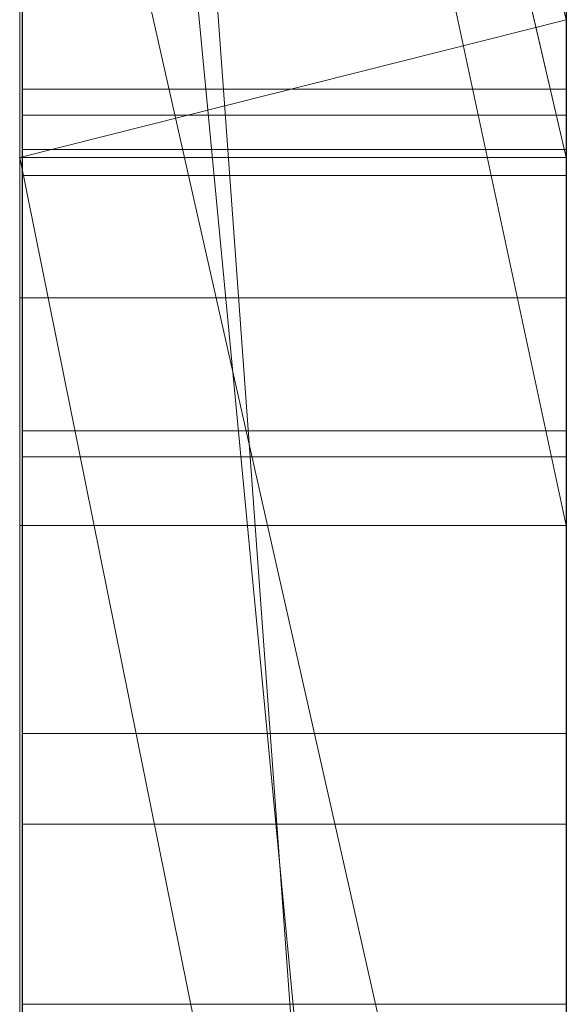
# Model space of a CAD drawing. Extents: x -1043 to 2383, y -808 to 1691.
# Drawn here: x 276 to 277, y -204 to -202 of the extents above; entities that cross this region are included whole.
import ezdxf

# ---------------------------------------------------------------- set-up
doc = ezdxf.new("R2010")
doc.units = 0
doc.header["$MEASUREMENT"] = 0
doc.linetypes.add('solid', pattern=[0])
doc.layers.add('mark_1', color=84, linetype='solid')
doc.layers.add('stone', color=7, linetype='CONTINUOUS')

msp = doc.modelspace()

# ---------------------------------------------------------------- linework, layer by layer
at = {"layer": 'mark_1', "lineweight": 0, "extrusion": (6.12303e-17, 1, -1.83691e-16)}
for p, q in [((275.6582, -209.3505, 265.3367), (275.6582, -183.8872, 263.5202)), ((275.6582, -183.8873, 3.9738), (275.6582, -209.3505, 3.9738)), ((275.6582, -209.3505, 32.6894), (275.6582, -183.8873, 32.6894)), ((275.6582, -183.8873, 3.9738), (275.6582, -209.3505, 3.9738)), ((275.6582, -209.3505, 32.6894), (275.6582, -183.8873, 32.6894)), ((275.6582, -183.8873, 253.3036), (275.6582, -209.3505, 253.3036)), ((275.6582, -183.8873, 263.5201), (275.6582, -209.3505, 265.3367)), ((275.6582, -183.8873, 273.0536), (275.6582, -209.3505, 273.0536)), ((275.6582, -183.8873, 284.1767), (275.6582, -209.3505, 284.1767)), ((275.6582, -183.8873, 253.3036), (275.6582, -209.3505, 253.3036)), ((275.6582, -209.3505, 284.1767), (275.6582, -183.8873, 284.1767)), ((275.6582, -183.8873, 303.5441), (275.6582, -209.3505, 303.5441)), ((275.6582, -183.8873, 203.9738), (275.6582, -209.3505, 203.9738)), ((275.6582, -209.3505, 232.6894), (275.6582, -183.8873, 232.6894)), ((275.6582, -183.8873, 203.9738), (275.6582, -209.3505, 203.9738)), ((275.6582, -209.3505, 232.6894), (275.6582, -183.8873, 232.6894)), ((276.6582, -209.3505, 32.6894), (276.6582, -183.8873, 32.6894)), ((276.6582, -209.3505, 284.1767), (276.6582, -183.8873, 284.1767)), ((276.6582, -209.3505, 232.6894), (276.6582, -183.8873, 232.6894)), ((275.6582, -183.9913, -46.1353), (275.6582, -209.4567, -46.1353)), ((275.6582, -209.3505, 265.3367), (275.6582, -186.0149, 265.3367)), ((276.6582, -187.4252, 247.8561), (276.6582, -213.8892, 247.8561)), ((276.6582, -187.4252, 297.8696), (276.6582, -213.8892, 297.8696)), ((276.6582, -188.0961, -2.2686), (276.6582, -213.8892, -2.2686)), ((276.6582, -188.0961, 197.7314), (276.6582, -213.8892, 197.7314)), ((276.6582, -188.4326, -52.1286), (276.6582, -213.9954, -52.1286)), ((275.6582, -209.4567, -137.0205), (275.6582, -190.589, -137.0205)), ((275.6582, -209.4567, -125.2841), (275.6582, -190.589, -125.2841)), ((275.6582, -190.589, -137.0205), (275.6582, -209.4567, -137.0205)), ((275.6582, -209.4567, -125.2841), (275.6582, -190.589, -125.2841)), ((275.6582, -209.4567, 162.9795), (275.6582, -190.589, 162.9795)), ((275.6582, -209.4567, 174.7159), (275.6582, -190.589, 174.7159)), ((275.6582, -190.589, 162.9795), (275.6582, -209.4567, 162.9795)), ((275.6582, -209.4567, 174.7159), (275.6582, -190.589, 174.7159)), ((275.663, -203.7021, -388.1173), (275.663, -190.7328, -389.9034)), ((275.663, -203.7021, -338.1173), (275.663, -190.7328, -339.9034)), ((275.663, -203.7021, -288.1173), (275.663, -190.7328, -289.9034)), ((276.6581, -190.7328, -289.9034), (276.6581, -203.7021, -288.1173)), ((276.6581, -190.7328, -339.9034), (276.6581, -203.7021, -338.1173)), ((276.6581, -190.7328, -389.9034), (276.6581, -203.7021, -388.1173)), ((275.663, -190.8158, -378.5679), (275.663, -203.7021, -380.3125)), ((275.663, -190.8158, -328.5679), (275.663, -203.7021, -330.3125)), ((275.663, -190.8158, -278.5679), (275.663, -203.7021, -280.3125)), ((276.6581, -203.7021, -280.3125), (276.6581, -190.8158, -278.5679)), ((276.6581, -203.7021, -330.3125), (276.6581, -190.8158, -328.5679)), ((276.6581, -203.7021, -380.3125), (276.6581, -190.8158, -378.5679)), ((275.663, -203.7021, -380.3125), (275.663, -190.998, -382.9667)), ((275.663, -203.7021, -330.3125), (275.663, -190.998, -332.9667)), ((275.663, -203.7021, -280.3125), (275.663, -190.998, -282.9667)), ((276.6581, -190.998, -282.9667), (276.6581, -203.7021, -280.3125)), ((276.6581, -190.998, -332.9667), (276.6581, -203.7021, -330.3125)), ((276.6581, -190.998, -382.9667), (276.6581, -203.7021, -380.3125)), ((275.663, -206.9905, -378.975), (275.663, -191.0084, -376.6032)), ((275.663, -206.9905, -328.975), (275.663, -191.0084, -326.6032)), ((275.663, -206.9905, -278.975), (275.663, -191.0084, -276.6032)), ((275.663, -191.0187, -385.4423), (275.663, -203.7021, -388.1173)), ((275.663, -191.0187, -335.4423), (275.663, -203.7021, -338.1173)), ((275.663, -191.0187, -285.4423), (275.663, -203.7021, -288.1173)), ((276.6581, -191.0084, -276.6032), (276.6581, -206.9905, -278.975)), ((276.6581, -191.0084, -326.6032), (276.6581, -206.9905, -328.975)), ((276.6581, -191.0084, -376.6032), (276.6581, -206.9905, -378.975)), ((276.6581, -203.7021, -288.1173), (276.6581, -191.0187, -285.4423)), ((276.6581, -203.7021, -338.1173), (276.6581, -191.0187, -335.4423)), ((276.6581, -203.7021, -388.1173), (276.6581, -191.0187, -385.4423)), ((275.663, -191.1121, -391.8266), (275.663, -207.032, -389.4548)), ((275.663, -191.1121, -341.8266), (275.663, -207.032, -339.4548)), ((275.663, -191.1121, -291.8266), (275.663, -207.032, -289.4548)), ((276.6581, -207.032, -289.4548), (276.6581, -191.1121, -291.8266)), ((276.6581, -207.032, -339.4548), (276.6581, -191.1121, -341.8266)), ((276.6581, -207.032, -389.4548), (276.6581, -191.1121, -391.8266)), ((275.6632, -191.8527, 508.7658), (275.6632, -207.3967, 508.7658)), ((276.6581, -207.3967, 508.7658), (276.6581, -191.8527, 508.7658)), ((275.6582, -193.8259, 133.1582), (275.6582, -204.4155, 133.1582)), ((275.6582, -204.4155, 133.1582), (275.6582, -193.8259, 133.1582)), ((275.6582, -193.8259, -166.8418), (275.6582, -204.4155, -166.8418)), ((275.6582, -204.4155, -166.8418), (275.6582, -193.8259, -166.8418)), ((276.6582, -204.4155, 133.1582), (276.6582, -193.8259, 133.1582)), ((276.6582, -204.4155, -166.8418), (276.6582, -193.8259, -166.8418)), ((275.663, -193.9048, -384.1463), (275.663, -206.9974, -381.5877)), ((275.663, -207.039, -386.8421), (275.663, -193.9048, -384.1463)), ((275.663, -193.9048, -334.1463), (275.663, -206.9974, -331.5877)), ((275.663, -207.039, -336.8421), (275.663, -193.9048, -334.1463)), ((275.663, -193.9048, -284.1463), (275.663, -206.9974, -281.5877)), ((275.663, -207.039, -286.8421), (275.663, -193.9048, -284.1463)), ((275.6632, -207.1973, 510.7929), (275.6632, -193.9143, 510.7929)), ((276.6581, -193.9048, -284.1463), (276.6581, -207.039, -286.8421)), ((276.6581, -206.9974, -281.5877), (276.6581, -193.9048, -284.1463)), ((276.6581, -193.9048, -334.1463), (276.6581, -207.039, -336.8421)), ((276.6581, -206.9974, -331.5877), (276.6581, -193.9048, -334.1463)), ((276.6581, -193.9048, -384.1463), (276.6581, -207.039, -386.8421)), ((276.6581, -206.9974, -381.5877), (276.6581, -193.9048, -384.1463)), ((276.6581, -193.9143, 510.7929), (276.6581, -207.1973, 510.7929)), ((275.6632, -193.9559, 514.5091), (275.6632, -207.376, 514.5091)), ((276.6581, -207.376, 514.5091), (276.6581, -193.9559, 514.5091)), ((275.6632, -207.4209, 516.5361), (275.6632, -193.9766, 516.5361)), ((276.6581, -193.9766, 516.5361), (276.6581, -207.4209, 516.5361)), ((275.6632, -207.1384, 522.6172), (275.6632, -193.9974, 522.6172)), ((276.6581, -193.9974, 522.6172), (276.6581, -207.1384, 522.6172)), ((275.6632, -194.1795, 520.5902), (275.6632, -207.1765, 520.5902)), ((276.6581, -207.1765, 520.5902), (276.6581, -194.1795, 520.5902)), ((275.6582, -209.4567, -84.37), (275.6582, -194.7868, -84.37)), ((275.6582, -194.7868, -78.8759), (275.6582, -209.4567, -78.8759)), ((275.6582, -194.7868, -84.37), (275.6582, -209.4567, -84.37)), ((275.6582, -209.4567, -78.8759), (275.6582, -194.7868, -78.8759)), ((276.6582, -194.7868, -143.7622), (276.6582, -213.9954, -143.7622)), ((276.6582, -209.4567, -125.2841), (276.6582, -194.7868, -125.2841)), ((276.6582, -194.7868, 156.2378), (276.6582, -213.9954, 156.2378)), ((276.6582, -209.4567, 174.7159), (276.6582, -194.7868, 174.7159)), ((275.6582, -195.0569, 273.0536), (275.6582, -204.8273, 273.0536)), ((275.6582, -197.3882, 265.3367), (275.6582, -204.8273, 273.0536)), ((275.6582, -197.3882, 265.3367), (276.6582, -211.1637, 265.5625)), ((275.6582, -197.3882, 265.3367), (275.6582, -204.8273, 273.0536)), ((276.6582, -211.1637, 265.5625), (275.6582, -197.3882, 265.3367)), ((275.6582, -209.3505, 265.3367), (275.6582, -197.3882, 265.3367)), ((275.6582, -197.7712, -26.8359), (275.6582, -202.9055, -17.4186)), ((275.6582, -197.7712, -46.1353), (275.6582, -209.4567, -46.1353)), ((275.6582, -202.9055, -17.4186), (275.6582, -197.7712, -26.8359)), ((275.6582, -198.3646, 121.0233), (275.6582, -202.6487, 121.0233)), ((276.6582, -202.3963, 102.956), (275.6582, -198.3646, 104.3408)), ((276.6582, -202.6487, 121.0233), (275.6582, -198.3646, 121.0233)), ((276.6582, -202.3963, 98.1017), (275.6582, -198.3646, 104.3408)), ((275.6582, -198.3646, 121.0233), (275.6582, -202.6487, 121.0233)), ((275.6582, -198.3646, 121.0233), (276.6582, -202.6487, 121.0233)), ((275.6582, -198.3646, -178.9767), (275.6582, -202.6487, -178.9767)), ((276.6582, -202.3963, -197.044), (275.6582, -198.3646, -195.6592)), ((276.6582, -202.6487, -178.9767), (275.6582, -198.3646, -178.9767)), ((276.6582, -202.3963, -201.8983), (275.6582, -198.3646, -195.6592)), ((275.6582, -198.3646, -178.9767), (275.6582, -202.6487, -178.9767)), ((275.6582, -198.3646, -178.9767), (276.6582, -202.6487, -178.9767)), ((275.6582, -198.6591, 303.5441), (275.6582, -203.3217, 303.5441)), ((275.6582, -198.6591, 314.8941), (275.6582, -203.3217, 314.8941)), ((275.6582, -198.6591, 314.8942), (276.6582, -203.3217, 314.8942)), ((275.6582, -198.6591, 314.8941), (275.6582, -203.3217, 314.8941)), ((276.6582, -203.3217, 314.8942), (275.6582, -198.6591, 314.8942)), ((276.6582, -203.3217, 316.4838), (275.6582, -198.6591, 321.7044)), ((276.6582, -203.3217, 316.4838), (275.6582, -198.6591, 321.7044)), ((276.6582, -203.3217, 316.4838), (276.6582, -198.6591, 321.7044)), ((275.6582, -198.9384, -33.9007), (275.6582, -208.6641, -17.4186)), ((275.6582, -198.9384, -33.9007), (275.6582, -209.4567, -33.9007)), ((275.6582, -198.9384, -33.9007), (275.6582, -208.6641, -17.4186)), ((276.6582, -209.4567, -33.9007), (275.6582, -198.9384, -33.9007)), ((276.6582, -209.4567, -33.9007), (275.6582, -198.9384, -33.9007)), ((275.6582, -209.4567, -33.9007), (275.6582, -198.9384, -33.9007)), ((276.6582, -199.6819, -102.0986), (276.6582, -205.7439, -93.6101)), ((276.6582, -202.9055, -17.4186), (276.6582, -200.8072, -21.2674)), ((275.6582, -209.4567, -87.8659), (275.6582, -201.3136, -87.8659)), ((275.6582, -201.3136, -87.8659), (276.6582, -205.7439, -93.6101)), ((275.6582, -201.3136, -87.8659), (275.6582, -209.4567, -87.8659)), ((275.6582, -201.3136, -87.8659), (276.6582, -205.7439, -93.6101)), ((275.6582, -209.4567, -74.6317), (275.6582, -202.248, -74.6317)), ((275.6582, -209.4567, -74.6317), (275.6582, -202.248, -74.6317)), ((276.6582, -209.4567, -74.6317), (276.6582, -202.248, -74.6317)), ((276.6582, -202.3963, 102.956), (275.6582, -202.6487, 104.5744)), ((275.6582, -202.6487, 104.5744), (276.6582, -202.3963, 102.956)), ((276.6582, -202.3963, -197.044), (275.6582, -202.6487, -195.4256)), ((275.6582, -202.6487, -195.4256), (276.6582, -202.3963, -197.044)), ((276.6582, -202.6487, 121.0233), (276.6582, -202.3963, 102.956)), ((276.6582, -207.6014, 98.1018), (276.6582, -202.3963, 102.956)), ((276.6582, -202.6487, 104.5744), (276.6582, -202.3963, 102.956)), ((276.6582, -202.6487, 121.0233), (276.6582, -202.3963, 102.956)), ((276.6582, -202.6487, 104.5744), (276.6582, -202.3963, 102.956)), ((276.6582, -202.6487, -178.9767), (276.6582, -202.3963, -197.044)), ((276.6582, -207.6014, -201.8982), (276.6582, -202.3963, -197.044)), ((276.6582, -202.6487, -195.4256), (276.6582, -202.3963, -197.044)), ((276.6582, -202.6487, -178.9767), (276.6582, -202.3963, -197.044)), ((276.6582, -202.6487, -195.4256), (276.6582, -202.3963, -197.044)), ((275.663, -202.5234, -239.9175), (276.6581, -202.5234, -239.9175)), ((275.6632, -202.571, 360.3613), (276.6581, -202.571, 360.3613)), ((275.663, -202.6336, -241.4078), (276.6581, -202.6336, -241.4078)), ((275.663, -202.6336, -238.4378), (276.6581, -202.6336, -238.4378)), ((275.6582, -202.6487, 104.5744), (275.6582, -202.6487, 121.0233)), ((275.6582, -202.6487, 121.0233), (275.6582, -209.4567, 126.1631)), ((275.6582, -202.6487, 104.5744), (275.6582, -209.4567, 104.5744)), ((275.6582, -202.6487, 121.0233), (275.6582, -204.4155, 133.1582)), ((275.6582, -204.4155, 133.1582), (275.6582, -202.6487, 121.0233)), ((275.6582, -202.6487, 121.0233), (275.6582, -209.4567, 126.1631)), ((275.6582, -202.6487, 121.0233), (275.6582, -204.4155, 133.1582)), ((275.6582, -202.6487, 121.0233), (275.6582, -209.4567, 126.1631)), ((275.6582, -202.6487, 104.5744), (275.6582, -209.4567, 104.5744)), ((276.6582, -207.6014, 98.1018), (275.6582, -202.6487, 104.5744)), ((276.6582, -207.6014, 98.1017), (275.6582, -202.6487, 104.5744)), ((275.6582, -202.6487, 121.0233), (275.6582, -202.6487, 104.5744)), ((275.6582, -202.6487, 104.5744), (276.6582, -202.6487, 104.5744)), ((275.6582, -202.6487, 121.0233), (276.6582, -202.6487, 121.0233)), ((275.6582, -202.6487, 121.0233), (276.6582, -202.6487, 121.0233)), ((276.6582, -202.6487, 104.5744), (275.6582, -202.6487, 104.5744)), ((275.6582, -202.6487, -195.4256), (275.6582, -202.6487, -178.9767)), ((275.6582, -202.6487, -178.9767), (275.6582, -209.4567, -173.8369)), ((275.6582, -202.6487, -195.4256), (275.6582, -209.4567, -195.4256)), ((275.6582, -202.6487, -178.9767), (275.6582, -204.4155, -166.8418)), ((275.6582, -204.4155, -166.8418), (275.6582, -202.6487, -178.9767)), ((275.6582, -202.6487, -178.9767), (275.6582, -209.4567, -173.8369)), ((275.6582, -202.6487, -178.9767), (275.6582, -204.4155, -166.8418)), ((275.6582, -202.6487, -178.9767), (275.6582, -209.4567, -173.8369)), ((275.6582, -202.6487, -195.4256), (275.6582, -209.4567, -195.4256)), ((276.6582, -207.6014, -201.8982), (275.6582, -202.6487, -195.4256)), ((276.6582, -207.6014, -201.8983), (275.6582, -202.6487, -195.4256)), ((275.6582, -202.6487, -178.9767), (275.6582, -202.6487, -195.4256)), ((275.6582, -202.6487, -195.4256), (276.6582, -202.6487, -195.4256)), ((275.6582, -202.6487, -178.9767), (276.6582, -202.6487, -178.9767)), ((275.6582, -202.6487, -178.9767), (276.6582, -202.6487, -178.9767)), ((276.6582, -202.6487, -195.4256), (275.6582, -202.6487, -195.4256)), ((276.6582, -202.6487, 121.0233), (276.6582, -202.6487, 104.5744)), ((276.6582, -202.6487, 121.0233), (276.6582, -202.6487, 104.5744)), ((276.6582, -202.6487, -178.9767), (276.6582, -202.6487, -195.4256)), ((276.6582, -202.6487, -178.9767), (276.6582, -202.6487, -195.4256)), ((275.6632, -202.6812, 358.8709), (276.6581, -202.6812, 358.8709)), ((275.6632, -202.6812, 361.8409), (276.6581, -202.6812, 361.8409)), ((275.6582, -202.9055, -17.4186), (275.6582, -208.6641, -17.4186)), ((275.6582, -208.6641, -17.4186), (275.6582, -202.9055, -17.4186)), ((275.6582, -202.9055, -17.4186), (276.6582, -202.9055, -17.4186)), ((275.6582, -202.9055, -17.4186), (276.6582, -202.9055, -17.4186)), ((276.6582, -208.6641, -17.4186), (276.6582, -202.9055, -17.4186)), ((275.663, -203.1484, -239.9175), (276.6581, -203.1484, -239.9175)), ((275.6632, -203.196, 360.3613), (276.6581, -203.196, 360.3613)), ((275.6582, -203.3217, 329.1977), (275.6582, -203.3217, 303.5441)), ((275.6582, -203.3217, 303.5441), (275.6582, -209.3505, 303.5441)), ((275.6582, -203.3217, 329.1977), (275.6582, -209.3505, 329.1977)), ((275.6582, -203.3217, 303.5441), (275.6582, -203.3217, 314.8941)), ((275.6582, -209.3505, 329.1977), (275.6582, -203.3217, 329.1977)), ((275.6582, -203.3217, 329.1977), (276.6582, -203.3217, 329.1977)), ((275.6582, -203.3217, 329.1977), (275.6582, -203.3217, 314.8941)), ((275.6582, -203.3217, 314.8941), (276.6582, -203.3217, 314.8941)), ((275.6582, -203.3217, 329.1977), (276.6582, -203.3217, 329.1977)), ((276.6582, -203.3217, 314.8942), (275.6582, -203.3217, 314.8941)), ((276.6582, -209.3505, 329.1977), (276.6582, -203.3217, 329.1977)), ((276.6582, -203.3217, 329.1977), (276.6582, -203.3217, 314.8941)), ((276.6582, -203.3217, 316.4838), (276.6582, -203.3217, 314.8942)), ((275.663, -203.7021, -380.3125), (276.6581, -203.7021, -380.3125)), ((275.663, -203.7021, -388.1173), (276.6581, -203.7021, -388.1173)), ((275.663, -203.7021, -330.3125), (276.6581, -203.7021, -330.3125)), ((275.663, -203.7021, -338.1173), (276.6581, -203.7021, -338.1173)), ((275.663, -203.7021, -280.3125), (276.6581, -203.7021, -280.3125)), ((275.663, -203.7021, -288.1173), (276.6581, -203.7021, -288.1173)), ((275.6632, -203.8683, 412.2051), (276.6581, -203.8683, 412.2051)), ((275.6632, -204.1979, 469.6459), (276.6581, -204.1979, 469.6459)), ((275.6632, -204.1979, 461.9241), (276.6581, -204.1979, 461.9241))]:
    msp.add_line(p, q, dxfattribs=at)
at = {"layer": 'mark_1', "lineweight": 0, "extrusion": (1, -6.12303e-17, 0)}
for centre, radius, start, end in [((-199.3835, 420.7569, 276.6581), 11.6841, 252.95743, 259.38029), ((-199.6607, 462.702, 276.6581), 10.2033, 101.13889, 106.67393), ((-199.6764, 420.0309, 275.6632), 8.8855, 248.95972, 256.78341), ((-199.4326, 420.5917, 275.6632), 11.5126, 254.4715, 257.84926), ((-199.7038, 461.8018, 275.6632), 9.072, 103.74858, 107.55448), ((-199.7069, 470.3089, 276.6581), 11.5095, 252.71005, 259.21113), ((-200.9602, 412.8882, 275.6632), 7.3523, 97.45348, 101.67806), ((-200.9588, 412.8776, 276.6581), 7.3629, 97.45348, 101.56256), ((-199.7947, 470.5493, 276.6581), 9.7111, 253.18291, 256.86085), ((-201.1134, -239.7182, 276.6581), 1.9863, 116.6652, 130.3887), ((-200.0495, 469.6466, 275.6632), 8.7739, 248.94118, 256.81452), ((-201.1609, 360.5605, 276.6581), 1.9863, 116.6652, 130.3887), ((-199.7281, 462.962, 275.6632), 9.9345, 103.75004, 110.83704), ((-200.2078, 411.6917, 275.6632), 10.6886, 100.38279, 104.07631), ((-200.2039, 411.6708, 276.6581), 10.71, 100.38279, 103.88451), ((-201.1844, -240.0068, 275.663), 2.0156, 232.9111, 241.0094), ((-201.1535, 360.5532, 275.6632), 1.9966, 120.6878, 128.8258), ((-200.01, 462.7736, 276.6581), 8.0536, 105.48942, 113.68742), ((-199.7499, 470.1695, 275.6632), 11.3644, 254.27442, 257.6744), ((-201.1881, -240.0125, 276.6581), 2.0089, 232.1354, 240.2661), ((-201.2319, 360.2719, 275.6632), 2.0156, 232.9111, 241.0094), ((-201.2356, 360.2662, 276.6581), 2.0089, 232.1354, 240.2661), ((-199.7481, 419.8494, 276.6581), 8.6904, 249.31472, 253.33041), ((-201.0056, 360.16, 276.6581), 1.5399, 203.7562, 212.9547), ((-200.8562, -240.0699, 275.663), 1.6523, 196.1239, 208.6907), ((-200.6927, 360.3933, 275.6632), 1.8763, 149.6236, 158.2544), ((-200.6703, -239.8765, 276.6581), 1.8496, 152.118, 163.4678), ((-200.9037, 360.2088, 275.6632), 1.6523, 196.1239, 208.6907), ((-200.7178, 360.4022, 276.6581), 1.8496, 152.118, 163.4678), ((-201.0793, -239.7587, 275.663), 2.0392, 128.8258, 134.1898), ((-200.8149, -240.0557, 276.6581), 1.6963, 190.1434, 203.7562), ((-200.6686, -239.8761, 275.663), 1.8511, 158.2544, 169.6178), ((-201.1825, -240.0043, 275.663), 2.0188, 224.8224, 232.9111), ((-201.1269, 360.5201, 275.6632), 2.0392, 128.8258, 134.1898), ((-201.0668, -239.7729, 276.6581), 2.0581, 130.3887, 134.9419), ((-200.8624, 360.223, 276.6581), 1.6963, 190.1434, 203.7562), ((-201.1769, -239.998, 276.6581), 2.0272, 224.0607, 232.1354), ((-200.6164, -240.0006, 275.663), 1.9019, 187.1432, 196.1239), ((-200.7161, 360.4026, 275.6632), 1.8511, 158.2544, 169.6178), ((-199.9838, 462.6869, 275.6632), 8.1436, 107.55448, 111.68258), ((-201.2347, 414.2261, 276.6581), 5.9865, 101.56256, 106.36431), ((-200.639, -239.8858, 276.6581), 1.8822, 163.4678, 172.0977), ((-201.23, 360.2744, 275.6632), 2.0188, 224.8224, 232.9111), ((-201.2447, 414.2647, 275.6632), 5.9466, 101.67806, 106.6345), ((-201.1144, 360.5058, 276.6581), 2.0581, 130.3887, 134.9419), ((-201.2244, 360.2807, 276.6581), 2.0272, 224.0607, 232.1354), ((-200.4428, -239.9175, 275.663), 2.0806, 169.6178, 180), ((-200.6639, 360.2782, 275.6632), 1.9019, 187.1432, 196.1239), ((-200.0421, -239.9175, 276.6581), 2.4814, 180, 190.1434), ((-200.6865, 360.3929, 276.6581), 1.8822, 163.4678, 172.0977), ((-200.9812, -239.8596, 275.663), 2.1799, 134.1898, 139.2902), ((-199.9533, -239.9175, 275.663), 2.5701, 180, 187.1432), ((-199.7866, 419.3178, 275.6632), 10.1904, 250.76919, 254.4715), ((-200.4108, -239.9175, 276.6581), 2.1126, 172.0977, 180), ((-200.9752, -239.8647, 276.6581), 2.1878, 134.9419, 139.2902), ((-200.0896, 360.3613, 276.6581), 2.4814, 180, 190.1434), ((-200.4904, 360.3613, 275.6632), 2.0806, 169.6178, 180), ((-201.0287, 360.4191, 275.6632), 2.1799, 134.1898, 139.2902), ((-200.0008, 360.3613, 275.6632), 2.5701, 180, 187.1432), ((-200.4583, 360.3613, 276.6581), 2.1126, 172.0977, 180), ((-201.0228, 360.414, 276.6581), 2.1878, 134.9419, 139.2902), ((-199.8225, 463.2423, 276.6581), 9.6393, 106.67393, 110.36666), ((-200.1301, 469.4397, 276.6581), 8.5519, 249.13581, 253.18291), ((-201.1516, -239.9736, 275.663), 2.0624, 224.441, 224.8224), ((-201.1456, -239.9678, 275.663), 2.0707, 224.0607, 224.441), ((-200.9686, -240.0027, 275.663), 2.1787, 212.3735, 220.1591), ((-200.9133, -239.8844, 275.663), 2.2477, 139.9395, 144.5642), ((-200.9357, -239.8656, 276.6581), 2.2184, 139.9395, 147.654), ((-200.9488, -239.9861, 276.6581), 2.2045, 215.4255, 220.1591), ((-201.1991, 360.3051, 275.6632), 2.0624, 224.441, 224.8224), ((-201.1931, 360.311, 275.6632), 2.0707, 224.0607, 224.441), ((-201.0161, 360.276, 275.6632), 2.1787, 212.3735, 220.1591), ((-200.9608, 360.3943, 275.6632), 2.2477, 139.9395, 144.5642), ((-200.9833, 360.4132, 276.6581), 2.2184, 139.9395, 147.654), ((-200.9964, 360.2926, 276.6581), 2.2045, 215.4255, 220.1591), ((-201.0064, -239.8181, 275.663), 2.1334, 144.5642, 149.3746), ((-201.0285, -240.0427, 276.6581), 2.1067, 210.5272, 215.4255), ((-200.541, 413.0345, 276.6581), 9.3052, 103.88451, 107.77684), ((-201.054, 360.4606, 275.6632), 2.1334, 144.5642, 149.3746), ((-201.076, 360.236, 276.6581), 2.1067, 210.5272, 215.4255), ((-201.0486, -240.0535, 275.663), 2.0839, 204.3196, 212.3735), ((-200.5642, 413.113, 275.6632), 9.2233, 104.07631, 108.20317), ((-200.0683, 418.5229, 276.6581), 9.3475, 245.35071, 252.95743), ((-201.0388, -239.8003, 276.6581), 2.0964, 147.654, 155.7081), ((-199.9161, 419.4045, 276.6581), 8.2148, 245.31457, 249.31472), ((-200.0709, 469.0297, 275.6632), 10.1802, 250.58108, 254.27442), ((-201.0367, -239.8002, 275.663), 2.0982, 149.3746, 157.3829), ((-201.0961, 360.2253, 275.6632), 2.0839, 204.3196, 212.3735), ((-201.0484, -240.0545, 276.6581), 2.0836, 202.462, 210.5272), ((-201.0863, 360.4784, 276.6581), 2.0964, 147.654, 155.7081), ((-199.9359, 419.3564, 275.6632), 8.1628, 245.03456, 248.95972), ((-201.0843, 360.4785, 275.6632), 2.0982, 149.3746, 157.3829), ((-201.096, 360.2242, 276.6581), 2.0836, 202.462, 210.5272), ((-201.453, 414.9695, 276.6581), 5.2117, 106.3643, 115.9192), ((-200.9965, -240.0299, 275.663), 2.1411, 191.0157, 204.3196), ((-201.401, 414.7878, 275.6632), 5.4007, 106.6345, 111.5672), ((-201.0047, -239.8157, 276.6581), 2.1339, 155.7081, 168.8958), ((-200.9666, -239.8295, 275.663), 2.1742, 157.3829, 165.1769), ((-200.9503, -240.014, 276.6581), 2.1897, 194.6964, 202.462), ((-200.1168, 463.0214, 275.6632), 7.7836, 111.68258, 115.79268), ((-201.044, 360.2488, 275.6632), 2.1411, 191.0157, 204.3196), ((-201.0522, 360.463, 276.6581), 2.1339, 155.7081, 168.8958), ((-201.0141, 360.4493, 275.6632), 2.1742, 157.3829, 165.1769), ((-200.9979, 360.2648, 276.6581), 2.1897, 194.6964, 202.462), ((-200.8402, -239.8629, 275.663), 2.3049, 165.1769, 173.0938), ((-200.8067, -239.9763, 276.6581), 2.3382, 186.8125, 194.6964), ((-200.4187, -239.9175, 275.663), 2.7297, 180, 191.0157), ((-200.4862, -239.9175, 276.6581), 2.6622, 168.8958, 180), ((-200.3896, -239.9175, 275.663), 2.7588, 173.0938, 180), ((-200.8878, 360.4158, 275.6632), 2.3049, 165.1769, 173.0938), ((-200.8542, 360.3024, 276.6581), 2.3382, 186.8125, 194.6964), ((-200.327, 468.317, 276.6581), 9.4234, 245.14417, 252.71005), ((-200.3143, -239.9175, 276.6581), 2.8341, 180, 186.8125), ((-200.0221, 418.6426, 275.6632), 9.4753, 244.48821, 250.76919), ((-200.4663, 360.3613, 275.6632), 2.7297, 180, 191.0157), ((-200.5337, 360.3613, 276.6581), 2.6622, 168.8958, 180), ((-200.4372, 360.3613, 275.6632), 2.7588, 173.0938, 180), ((-200.2948, 469.0076, 276.6581), 8.0895, 245.1047, 249.13581), ((-200.3618, 360.3613, 276.6581), 2.8341, 180, 186.8125), ((-200.0555, 463.8699, 276.6581), 8.9699, 110.36666, 114.26496), ((-200.3046, 468.984, 275.6632), 8.064, 244.99111, 248.94118), ((-200.2047, 463.2175, 276.6581), 7.5688, 113.68742, 117.7962), ((-200.1756, 464.1379, 275.6632), 8.6763, 110.83704, 118.69248), ((-200.2171, 418.7496, 276.6581), 7.4941, 241.02801, 245.31457), ((-200.2277, 418.7297, 275.6632), 7.4715, 240.83895, 245.03456), ((-201.6954, 415.5326, 275.6632), 4.5998, 111.5672, 117.1351), ((-200.7153, 413.5781, 276.6581), 8.7343, 107.77684, 111.65573), ((-200.8203, 413.892, 275.6632), 8.4034, 108.20317, 115.85908), ((-200.2301, 468.5779, 275.6632), 9.7012, 246.90027, 250.58108), ((-200.341, 463.4853, 275.6632), 7.2684, 115.79268, 120.12039), ((-200.5882, 468.3754, 276.6581), 7.3925, 240.79055, 245.1047), ((-200.5906, 468.3711, 275.6632), 7.3876, 240.77167, 244.99111), ((-201.9609, 416.0146, 276.6581), 4.0497, 115.9192, 127.5223), ((-200.402, 463.5916, 276.6581), 7.1458, 117.7962, 122.08689), ((-200.1557, 464.0923, 276.6581), 8.7259, 114.26496, 118.14691), ((-201.8279, 415.7913, 275.6632), 4.3091, 117.1351, 122.6619), ((-200.2847, 418.6274, 276.6581), 7.3544, 240.93354, 241.02801), ((-200.2903, 418.6174, 276.6581), 7.343, 240.83895, 240.93354), ((-200.6866, 417.3251, 275.6632), 6.028, 232.32471, 238.14203), ((-200.5636, 417.5231, 276.6581), 6.2611, 235.86413, 238.14203), ((-201.0434, 414.4044, 276.6581), 7.8452, 111.65573, 115.86111), ((-200.3143, 417.9868, 276.6581), 8.7577, 241.53856, 245.35071), ((-200.3943, 463.5772, 275.6632), 7.1622, 120.12039, 121.10015), ((-200.5192, 467.9002, 275.6632), 8.9644, 242.99401, 246.90027), ((-200.8927, 417.0376, 276.6581), 5.6745, 233.4116, 235.8641), ((-200.4291, 463.6349, 275.6632), 7.0947, 121.10015, 122.08689), ((-200.5341, 417.5698, 275.6632), 8.2866, 237.53556, 244.48821), ((-202.027, 416.1018, 275.6632), 3.9403, 122.6619, 128.5754), ((-200.6523, 468.2607, 276.6581), 7.2611, 240.78111, 240.79055), ((-200.6529, 468.2598, 276.6581), 7.2601, 240.77167, 240.78111), ((-201.1258, 466.9156, 276.6581), 5.8612, 233.65477, 238.38937)]:
    msp.add_arc(centre, radius, start, end, dxfattribs=at)
at = {"layer": 'mark_1', "lineweight": 0, "extrusion": (6.12303e-17, 1, -1.83691e-16)}
for p in [(276.6582, -202.3963, 102.956), (276.6582, -202.3963, -197.044), (275.6582, -202.6487, 121.0233), (275.6582, -202.6487, -178.9767), (276.6582, -202.6487, 121.0233), (276.6582, -202.6487, -178.9767), (276.6582, -203.3217, 316.4838)]:
    msp.add_point(p, dxfattribs=at)
at = {"layer": 'stone', "color": 7, "linetype": 'CONTINUOUS'}
msp.add_line((276.6582, -66.5507), (276.6582, -331.5507), dxfattribs=at)

doc.saveas('drawing.dxf')
